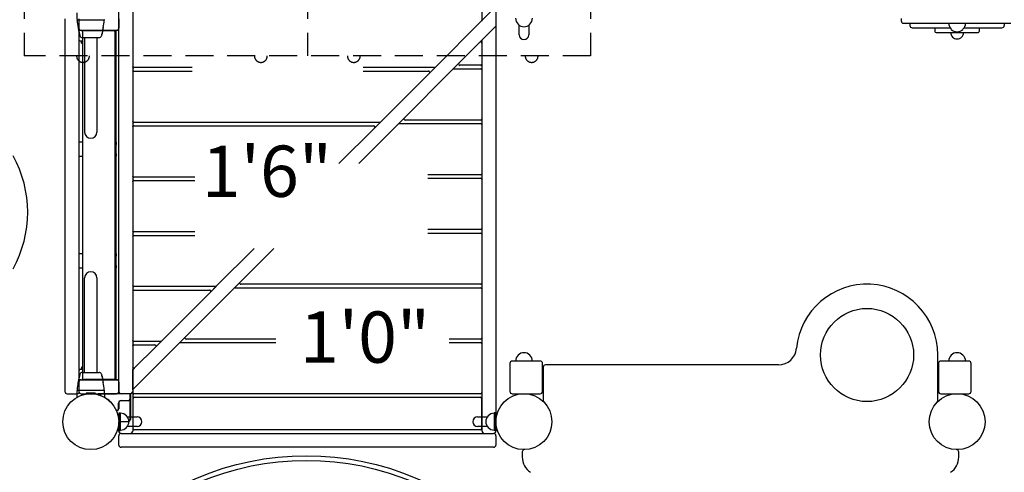
# Model space of a CAD drawing. Units: inches. Extents: x 122 to 585, y 61 to 431.
# Drawn here: x 272 to 377, y 140 to 188 of the extents above; entities that cross this region are included whole.
import ezdxf
from ezdxf.enums import TextEntityAlignment as Align

# ---------------------------------------------------------------- set-up
doc = ezdxf.new("R2010")
doc.units = ezdxf.units.IN
doc.header["$LTSCALE"] = 12
doc.header["$MEASUREMENT"] = 0
doc.linetypes.add('HIDDEN', pattern=[0.375, 0.25, -0.125])
for name, color, linetype in [('1', 7, 'Continuous'), ('16', 7, 'Continuous'), ('33', 20, 'Continuous'), ('6070', 7, 'Continuous')]:
    doc.layers.add(name, color=color, linetype=linetype)
doc.styles.add('NORMAL', font='simplex')
doc.styles.get("Standard").update_dxf_attribs({"font": 'romans.shx'})
doc.dimstyles.get("Standard").update_dxf_attribs({"dimscale": 60, "dimtxt": 0.0833, "dimasz": 0.0833, "dimexe": 0.0833, "dimexo": 0.04, "dimgap": 0.09, "dimtad": 0, "dimtih": 1, "dimtoh": 1, "dimdec": 4, "dimzin": 1, "dimdsep": 46, "dimlunit": 4, "dimtxsty": 'Standard', "dimcen": 0.09, "dimclrt": 150, "dimadec": 4, "dimazin": 0, "dimtfac": 1, "dimtdec": 0, "dimtofl": 0, "dimtmove": 0, "dimatfit": 3, "dimfxl": 1, "dimtolj": 1, "dimtzin": 0, "dimarcsym": 0})

# ---------------------------------------------------------------- blocks, each defined once
blk = doc.blocks.new('HANDICAP-SYMBOL')
at = {"layer": '1'}
for points in [[(-1.91, 4.7), (-2.98, 9.24, 3.809121), (-4.83, 10.48), (-1.66, -2.93), (7.15, -2.93), (9.9, -12.12), (14.51, -11), (14.16, -9.53), (10.94, -10.31), (8.28, -1.42), (-0.46, -1.42), (-1.55, 3.19), (5.69, 3.19), (5.69, 4.7)], [(-4.5, 2.53), (-4.87, 4.07, 1.296211), (7.27, -8.61), (6.64, -6.48, -1.394955)]]:
    blk.add_lwpolyline(points, format="xyb", close=True, dxfattribs=at)
at = {"layer": '1', "ltscale": 36}
for radius in [30, 29.5]:
    blk.add_circle((0, 0), radius, dxfattribs=at)
blk = doc.blocks.new('*D48')
at = {"layer": '33', "color": 0, "lineweight": -2, "transparency": 16777216}
for p, q in [((263.93, 396.26), (128.82, 396.26)), ((133.81, 391.26), (133.81, 237)), ((133.81, 66), (133.81, 220.25)), ((345.21, 61), (128.82, 61))]:
    blk.add_line(p, q, dxfattribs=at)
at = {"layer": '33', "color": 0, "transparency": 16777216}
for points in [[(132.98, 391.26), (134.65, 391.26), (133.81, 396.26)], [(132.98, 66), (134.65, 66), (133.81, 61)]]:
    blk.add_solid(points, dxfattribs=at)
at = {"layer": '33', "color": 150, "transparency": 16777216, "insert": (133.81, 228.63), "char_height": 4.998, "attachment_point": 5}
blk.add_mtext('\\A1;27\'-11"', dxfattribs=at)

msp = doc.modelspace()

# ---------------------------------------------------------------- linework, layer by layer
at = {"layer": '1', "linetype": 'HIDDEN'}
for p, q in [((272.15, 245.45), (272.15, 184.45)), ((302.56, 245.45), (302.56, 184.45)), ((332.97, 245.45), (332.97, 184.45)), ((332.97, 184.45), (272.15, 184.45))]:
    msp.add_line(p, q, dxfattribs=at)
at = {"layer": '1'}
for p, q in [((322.81, 194.2), (322.81, 144.2)), ((282.31, 148.45), (282.31, 192.7)), ((283.81, 192.7), (283.81, 144.2)), ((321.31, 188.26), (321.31, 192.95)), ((321.27, 188.22), (322.81, 189.76)), ((276.53, 188.45), (276.53, 148.45)), ((277.87, 188.32), (280.75, 188.32)), ((278.03, 188.45), (278.03, 187.45)), ((282.33, 188.45), (282.33, 187.45)), ((321.27, 188.22), (316.29, 183.23)), ((321.28, 188.23), (321.31, 188.26)), ((366.31, 188.47), (366.31, 188.22)), ((278.08, 187.16), (278.08, 187.3)), ((282.32, 187.2), (278.17, 187.2)), ((281.79, 187.14), (278.53, 187.14)), ((282.04, 149.7), (282.04, 187.2)), ((282.29, 187.2), (282.29, 149.7)), ((282.32, 149.7), (282.32, 187.2)), ((322.81, 187.64), (308.08, 172.9)), ((325.29, 186.72), (325.29, 187.76)), ((326.32, 187.76), (326.32, 186.72)), ((366.56, 187.97), (378.06, 187.97)), ((367.25, 187.97), (367.25, 187.72)), ((367.5, 187.47), (371.55, 187.47)), ((369.93, 187.47), (369.93, 187.09)), ((371.68, 187.31), (371.68, 187.31)), ((372.94, 187.31), (372.93, 187.31)), ((373.06, 187.47), (377.12, 187.47)), ((374.68, 187.47), (374.68, 187.09)), ((377.37, 187.97), (377.37, 187.72)), ((278.04, 186.95), (278.04, 186.32)), ((278.08, 175.2), (278.08, 186.11)), ((278.17, 186.07), (278.41, 186.07)), ((278.31, 185.82), (278.31, 186.07)), ((278.39, 186.42), (280.22, 186.42)), ((278.41, 187.01), (278.41, 149.88)), ((278.65, 186.42), (278.65, 176.28)), ((279.97, 186.42), (279.97, 176.28)), ((281.91, 187.01), (281.91, 149.88)), ((281.91, 186.07), (281.94, 186.07)), ((321.31, 144.2), (321.31, 186.14)), ((370.06, 186.97), (374.56, 186.97)), ((371.82, 186.48), (371.82, 186.48)), ((372.8, 186.48), (372.79, 186.48)), ((278.31, 185.82), (278.41, 185.82)), ((290.18, 183.2), (283.93, 183.2)), ((316.2, 183.2), (308.56, 183.2)), ((315.66, 182.61), (316.29, 183.23)), ((315.67, 182.62), (316.27, 183.22)), ((318.3, 183.07), (321.18, 183.07)), ((321.18, 183.45), (318.92, 183.45)), ((283.93, 182.82), (290.18, 182.82)), ((308.56, 182.82), (315.57, 182.82)), ((315.66, 182.61), (310.41, 177.36)), ((321.18, 177.57), (313.05, 177.57)), ((310.32, 177.32), (283.93, 177.32)), ((283.93, 176.95), (309.7, 176.95)), ((309.79, 176.73), (305.95, 172.9)), ((309.79, 176.73), (310.41, 177.36)), ((309.8, 176.75), (310.4, 177.35)), ((312.42, 177.2), (321.18, 177.2)), ((278.41, 175.2), (278.04, 175.2)), ((278.04, 174.95), (278.04, 173.95)), ((282.04, 175.2), (281.91, 175.2)), ((282.04, 173.95), (282.04, 174.95)), ((278.04, 173.7), (278.41, 173.7)), ((278.08, 163.2), (278.08, 173.7)), ((281.91, 173.7), (282.04, 173.7)), ((290.47, 171.45), (283.93, 171.45)), ((321.18, 171.7), (315.51, 171.7)), ((315.51, 171.32), (321.18, 171.32)), ((283.93, 171.07), (290.47, 171.07)), ((290.47, 165.57), (283.93, 165.57)), ((283.93, 165.2), (290.47, 165.2)), ((321.18, 165.82), (315.51, 165.82)), ((315.51, 165.45), (321.18, 165.45)), ((278.41, 163.2), (278.04, 163.2)), ((278.04, 162.95), (278.04, 161.95)), ((282.04, 163.2), (281.91, 163.2)), ((282.04, 161.95), (282.04, 162.95)), ((298.96, 163.78), (283.81, 148.64)), ((296.84, 163.78), (292.79, 159.73)), ((278.04, 161.7), (278.41, 161.7)), ((278.08, 150.79), (278.08, 161.7)), ((281.91, 161.7), (282.04, 161.7)), ((278.65, 150.48), (278.65, 160.63)), ((279.97, 160.63), (279.97, 150.48)), ((292.7, 159.7), (283.93, 159.7)), ((292.16, 159.11), (292.79, 159.73)), ((292.17, 159.12), (292.77, 159.72)), ((321.18, 159.95), (295.42, 159.95)), ((283.93, 159.32), (292.07, 159.32)), ((292.16, 159.11), (286.91, 153.86)), ((294.8, 159.57), (321.18, 159.57)), ((286.82, 153.82), (283.93, 153.82)), ((283.93, 153.45), (286.2, 153.45)), ((286.29, 153.23), (286.91, 153.86)), ((286.3, 153.25), (286.9, 153.85)), ((288.92, 153.7), (299.17, 153.7)), ((299.17, 154.07), (289.55, 154.07)), ((321.18, 154.07), (317.8, 154.07)), ((317.8, 153.7), (321.18, 153.7)), ((286.29, 153.23), (284.02, 150.97)), ((325.18, 152.35), (325.18, 152.35)), ((326.44, 152.35), (326.43, 152.35)), ((370.24, 147.47), (370.24, 152.36)), ((371.68, 152.35), (371.68, 152.35)), ((372.94, 152.35), (372.93, 152.35)), ((324.31, 151.45), (324.31, 148.45)), ((327.56, 151.7), (324.56, 151.7)), ((327.81, 148.45), (327.81, 151.45)), ((353.12, 151.3), (328.13, 151.3)), ((370.31, 151.45), (370.31, 148.45)), ((373.56, 151.7), (370.56, 151.7)), ((373.81, 148.45), (373.81, 151.45)), ((278.04, 150.57), (278.04, 149.95)), ((278.41, 150.82), (278.17, 150.82)), ((278.31, 151.07), (278.31, 150.82)), ((278.41, 151.07), (278.31, 151.07)), ((278.39, 150.48), (280.22, 150.48)), ((281.94, 150.82), (281.91, 150.82)), ((283.81, 150.76), (284.02, 150.97)), ((283.81, 150.76), (284.01, 150.96)), ((283.81, 148.64), (283.81, 150.76)), ((327.81, 150.82), (327.88, 150.82)), ((327.88, 151.05), (327.88, 147.47)), ((370.24, 150.82), (370.31, 150.82)), ((278.03, 149.45), (278.03, 148.45)), ((278.08, 149.59), (278.08, 149.73)), ((278.17, 149.7), (282.32, 149.7)), ((278.53, 149.76), (281.79, 149.76)), ((282.33, 149.45), (282.33, 148.45)), ((327.88, 149.07), (327.81, 149.07)), ((370.31, 149.07), (370.24, 149.07)), ((276.78, 148.2), (277.83, 148.2)), ((277.87, 148.58), (280.75, 148.58)), ((278.28, 148.2), (282.08, 148.2)), ((278.81, 148.23), (278.81, 148.18)), ((279.78, 148.26), (278.84, 148.26)), ((279.81, 148.18), (279.81, 148.23)), ((280.12, 148.2), (280.12, 148.09)), ((283.56, 148.2), (280.12, 148.2)), ((282.31, 148.44), (282.31, 148.2)), ((283.54, 147.7), (283.54, 148.2)), ((283.54, 148.2), (283.56, 148.18)), ((283.56, 148.03), (283.63, 148.21)), ((283.56, 148.18), (283.56, 145.45)), ((283.81, 148.64), (283.81, 148.64)), ((321.18, 148.2), (283.93, 148.2)), ((324.56, 148.2), (327.56, 148.2)), ((370.56, 148.2), (373.56, 148.2)), ((282.29, 146.58), (282.29, 147.2)), ((282.31, 147.2), (282.31, 146.58)), ((282.56, 147.47), (283.31, 147.47)), ((283.31, 147.45), (282.56, 147.45)), ((283.54, 145.45), (283.54, 147.6)), ((283.87, 144.45), (283.87, 147.7)), ((283.99, 147.82), (321.12, 147.82)), ((321.25, 147.7), (321.25, 144.45)), ((282.05, 146.42), (282.12, 146.42)), ((282.12, 146.4), (282.06, 146.4)), ((282.31, 146.14), (282.31, 144.26)), ((282.31, 146.14), (282.5, 146.14)), ((282.5, 144.26), (282.5, 146.14)), ((322.62, 146.14), (322.62, 144.26)), ((322.81, 146.14), (322.62, 146.14)), ((322.81, 144.26), (322.81, 146.14)), ((282.31, 145.22), (283.31, 145.22)), ((283.31, 145.2), (282.31, 145.2)), ((282.31, 144.2), (282.31, 145.2)), ((283.25, 145.71), (284.28, 145.71)), ((320.84, 145.71), (321.87, 145.71)), ((282.31, 144.26), (282.5, 144.26)), ((282.56, 143.95), (322.56, 143.95)), ((284.28, 144.68), (283.25, 144.68)), ((321.12, 144.32), (283.99, 144.32)), ((321.87, 144.68), (320.84, 144.68)), ((322.81, 144.26), (322.62, 144.26)), ((282.31, 142.7), (282.31, 143.7)), ((322.81, 143.7), (322.81, 142.7)), ((322.56, 142.45), (282.56, 142.45)), ((325.63, 141.95), (325.63, 141.41)), ((372.48, 141.41), (372.48, 141.95))]:
    msp.add_line(p, q, dxfattribs=at)
for centre, radius in [((362.64, 152.36), 5), ((279.31, 145.2), 3), ((325.81, 145.2), 3)]:
    msp.add_circle(centre, radius, dxfattribs=at)
for centre, radius, start, end in [((287.25, 189.12), 9.44, 180.3255, 184.6989), ((277.87, 188.35), 0.03, 184.6971, 195.4829), ((275.92, 187.81), 1.99, 14.4455, 15.4865), ((277.88, 188.29), 0.0301, 90.0359, 161.4056), ((277.87, 188.29), 0.0257, 160.5854, 168.8476), ((277.88, 188.29), 0.0326, 175.3721, 185.2092), ((277.88, 188.29), 0.0319, 172.1018, 174.8578), ((277.88, 188.29), 0.0367, 169.3614, 172.5052), ((287.22, 189.11), 9.41, 185.0566, 189.8606), ((271.39, 189.11), 9.41, 350.1413, 354.943), ((280.74, 188.29), 0.0301, 13.9636, 89.9804), ((282.71, 187.8), 2.01, 164.518, 165.5519), ((280.73, 188.29), 0.0383, 9.8549, 13.4095), ((280.74, 188.29), 0.028, 3.3837, 9.6797), ((280.74, 188.29), 0.0316, 354.6944, 3.7194), ((280.75, 188.35), 0.03, 344.5182, 355.3035), ((321.18, 188.31), 0.125, 315, 0), ((325.81, 188.51), 0.905, 180, 226.4393), ((325.81, 188.51), 0.905, 313.5607, 0), ((366.56, 188.22), 0.25, 180, 270), ((279.49, 187.77), 1.56, 189.8079, 191.5231), ((280.96, 188.08), 3.06, 191.6937, 192.4202), ((279.63, 187.7), 1.69, 188.5985, 189.5622), ((279.57, 187.69), 1.63, 189.6014, 190.5986), ((284.88, 188.97), 7.08, 192.64, 193.6915), ((286.67, 189.01), 8.86, 190.5411, 194.317), ((265.74, 184.33), 12.61, 12.9139, 13.5627), ((278.28, 187.45), 0.25, 180, 270), ((264.26, 184.02), 14.12, 11.1446, 12.8025), ((278.17, 187.07), 0.125, 90.0301, 175.0936), ((278.24, 187.07), 0.195, 175.0773, 178.3035), ((278.53, 187.01), 0.125, 90, 180), ((294.37, 184.02), 14.13, 167.3943, 168.8545), ((271.88, 189.02), 8.92, 345.6972, 349.4454), ((289.07, 185.22), 8.7, 166.8166, 167.4559), ((-42.55, 263.92), 332.14, 346.6442, 346.6758), ((277.66, 188.08), 3.06, 346.8069, 348.3074), ((278.92, 187.71), 1.76, 350.4565, 351.3836), ((279.14, 187.67), 1.54, 349.6317, 350.42), ((278.89, 187.72), 1.79, 349.4185, 349.6507), ((279.06, 187.78), 1.64, 348.5183, 350.1523), ((281.79, 187.01), 0.125, 0, 90), ((281.94, 187.07), 0.125, 37.9431, 89.9861), ((282.08, 187.45), 0.25, 270, 0), ((325.81, 188.5), 0.905, 225.9201, 314.0799), ((367.5, 187.72), 0.25, 180, 270), ((370.06, 187.09), 0.125, 180, 270), ((372.31, 187.97), 0.905, 180, 226.4393), ((372.31, 187.96), 0.906, 225.9201, 314.0799), ((372.31, 187.97), 0.905, 313.5607, 0), ((374.56, 187.09), 0.125, 270, 0), ((377.12, 187.72), 0.25, 270, 360), ((279.55, 187.03), 1.51, 178.3391, 179.8124), ((288.27, 186.95), 10.23, 179.5444, 180.025), ((288.28, 186.32), 10.24, 179.9752, 180.2321), ((284.06, 186.29), 6.02, 180.154, 180.686), ((279.24, 186.23), 1.2, 180.5939, 181.683), ((278.24, 186.2), 0.201, 181.7313, 184.8555), ((278.17, 186.2), 0.125, 184.8641, 269.972), ((279.52, 187.18), 1.47, 194.2815, 195.4126), ((279.95, 187.3), 1.92, 195.4646, 196.3504), ((279.43, 187.06), 1.35, 193.3037, 194.0876), ((279.84, 187.17), 1.78, 194.1284, 195.1726), ((285.95, 188.82), 8.1, 195.1435, 195.9143), ((278.39, 186.67), 0.25, 195.9143, 270), ((280.22, 186.67), 0.25, 270, 344.0849), ((272.68, 188.82), 8.1, 344.0849, 344.8561), ((278.73, 187.18), 1.83, 344.8301, 345.4455), ((279.16, 187.07), 1.39, 345.399, 346.6928), ((278.8, 187.27), 1.78, 343.8484, 344.5594), ((278.52, 187.35), 2.07, 343.6628, 343.8721), ((279.01, 187.2), 1.56, 344.6202, 345.6856), ((281.94, 186.2), 0.125, 270.0125, 322.0615), ((325.81, 186.72), 0.514, 180, 360), ((372.31, 186.97), 0.688, 180, 225.016), ((372.31, 186.97), 0.688, 224.839, 315.161), ((372.31, 186.97), 0.688, 314.984, 0), ((321.18, 185.84), 0.125, 0, 127.9929), ((283.93, 183.32), 0.125, 180, 270), ((316.2, 183.32), 0.125, 270, 315), ((318.3, 182.95), 0.125, 90, 127.9929), ((318.92, 183.57), 0.125, 142.0071, 270), ((321.18, 183.57), 0.125, 270, 0), ((321.18, 182.95), 0.125, 0, 90), ((283.93, 182.7), 0.125, 90, 180), ((315.57, 182.7), 0.125, 315, 90), ((313.05, 177.7), 0.125, 142.0071, 270), ((321.18, 177.7), 0.125, 270, 0), ((283.93, 177.45), 0.125, 180, 270), ((283.93, 176.82), 0.125, 90, 180), ((309.7, 176.82), 0.125, 315, 90), ((310.32, 177.45), 0.125, 270, 315), ((312.42, 177.07), 0.125, 90, 127.9929), ((321.18, 177.07), 0.125, 0, 90), ((279.31, 176.28), 0.657, 180, 360), ((260.04, 167.68), 12.5, 330.9408, 29.0592), ((283.93, 171.57), 0.125, 180, 270), ((321.18, 171.82), 0.125, 270, 0), ((321.18, 171.2), 0.125, 0, 90), ((283.93, 170.95), 0.125, 90, 180), ((321.18, 165.95), 0.125, 270, 0), ((283.93, 165.7), 0.125, 180, 270), ((283.93, 165.07), 0.125, 90, 180), ((321.18, 165.32), 0.125, 0, 90), ((279.31, 160.63), 0.657, 0, 180), ((283.93, 159.82), 0.125, 180, 270), ((292.7, 159.82), 0.125, 270, 315), ((295.42, 160.07), 0.125, 142.0071, 270), ((321.18, 160.07), 0.125, 270, 0), ((362.64, 152.36), 7.6, 0, 174.5451), ((283.93, 159.2), 0.125, 90, 180), ((292.07, 159.2), 0.125, 315, 90), ((294.8, 159.45), 0.125, 90, 127.9929), ((321.18, 159.45), 0.125, 0, 90), ((283.93, 153.95), 0.125, 180, 270), ((283.93, 153.32), 0.125, 90, 180), ((286.2, 153.32), 0.125, 315, 90), ((286.82, 153.95), 0.125, 270, 315), ((288.92, 153.57), 0.125, 90, 127.9929), ((289.55, 154.2), 0.125, 142.0071, 270), ((321.18, 154.2), 0.125, 270, 0), ((321.18, 153.57), 0.125, 0, 90), ((325.81, 151.7), 0.905, 133.5607, 180), ((325.81, 151.7), 0.905, 45.9201, 134.0799), ((325.81, 151.7), 0.905, 0, 46.4393), ((353.12, 153.27), 1.97, 270, 354.5451), ((372.31, 151.7), 0.905, 133.5607, 180), ((372.31, 151.7), 0.905, 45.9201, 134.0799), ((372.31, 151.7), 0.905, 0, 46.4393), ((324.56, 151.45), 0.25, 90, 180), ((327.56, 151.45), 0.25, 0, 90), ((328.13, 151.05), 0.25, 90, 180), ((370.56, 151.45), 0.25, 90, 180), ((373.56, 151.45), 0.25, 0, 90), ((264.26, 152.88), 14.12, 347.1975, 348.8554), ((278.17, 150.7), 0.125, 90.0301, 175.0936), ((278.24, 150.69), 0.195, 175.0773, 178.3035), ((279.55, 150.65), 1.51, 178.3391, 179.8124), ((288.27, 150.58), 10.23, 179.5444, 180.025), ((279.52, 149.72), 1.47, 164.5874, 165.7185), ((279.95, 149.6), 1.92, 163.6496, 164.5354), ((279.43, 149.84), 1.35, 165.9124, 166.6963), ((286.03, 148.06), 8.19, 164.0898, 164.8524), ((279.84, 149.73), 1.78, 164.8274, 165.8716), ((278.39, 150.23), 0.25, 90, 164.0857), ((280.22, 150.23), 0.25, 15.9151, 90), ((272.68, 148.08), 8.1, 15.1439, 15.9151), ((278.73, 149.72), 1.83, 14.5545, 15.1699), ((279.16, 149.83), 1.39, 13.3072, 14.601), ((294.37, 152.88), 14.13, 191.1455, 192.6057), ((278.52, 149.56), 2.07, 16.1279, 16.3372), ((278.8, 149.64), 1.78, 15.4406, 16.1516), ((279.01, 149.7), 1.56, 14.3144, 15.3798), ((281.94, 150.7), 0.125, 37.9431, 89.9861), ((283.93, 151.06), 0.125, 180, 315), ((287.23, 147.79), 9.43, 170.1433, 174.9395), ((279.49, 149.13), 1.56, 168.4769, 170.1921), ((284.88, 147.93), 7.08, 166.3085, 167.36), ((279.57, 149.21), 1.63, 169.4014, 170.3986), ((279.63, 149.2), 1.69, 170.4378, 171.4015), ((280.96, 148.82), 3.06, 167.5798, 168.3063), ((286.73, 147.88), 8.91, 165.6952, 169.4468), ((265.74, 152.57), 12.61, 346.4373, 347.0861), ((278.28, 149.45), 0.25, 90, 180), ((288.28, 149.94), 10.24, 179.9752, 180.2321), ((284.06, 149.92), 6.02, 180.154, 180.686), ((279.24, 149.86), 1.2, 180.5939, 181.683), ((278.24, 149.83), 0.201, 181.7313, 184.8555), ((278.17, 149.82), 0.125, 184.8641, 269.972), ((278.53, 149.88), 0.125, 180, 270), ((271.88, 147.88), 8.92, 10.5546, 14.3028), ((289.07, 151.68), 8.7, 192.5441, 193.1834), ((-42.55, 72.98), 332.14, 13.3242, 13.3558), ((277.66, 148.82), 3.06, 11.6926, 13.1931), ((278.89, 149.18), 1.79, 10.3493, 10.5815), ((279.14, 149.23), 1.54, 9.58, 10.3683), ((278.92, 149.19), 1.76, 8.6164, 9.5435), ((279.06, 149.12), 1.64, 9.8477, 11.4817), ((271.39, 147.79), 9.41, 5.057, 9.8587), ((281.79, 149.88), 0.125, 270, 0), ((281.94, 149.82), 0.125, 270.0125, 322.0615), ((282.08, 149.45), 0.25, 0, 90), ((276.78, 148.45), 0.25, 180, 270), ((287.25, 147.78), 9.44, 175.2994, 179.6762), ((277.83, 148.45), 0.25, 270, 334.6874), ((275.92, 149.09), 1.99, 344.5135, 345.5545), ((277.87, 148.55), 0.03, 164.5171, 175.3029), ((277.88, 148.61), 0.0326, 174.7908, 184.6279), ((277.88, 148.61), 0.0319, 185.1422, 187.8982), ((277.88, 148.61), 0.0367, 187.4948, 190.6386), ((277.87, 148.61), 0.0257, 191.1524, 199.4146), ((277.88, 148.61), 0.0301, 198.5944, 269.9641), ((278.28, 148.45), 0.25, 180, 270), ((278.78, 148.18), 0.03, 303.705, 0), ((278.84, 148.23), 0.03, 90.0195, 179.9805), ((279.78, 148.23), 0.03, 0.0186, 89.9814), ((279.84, 148.18), 0.03, 180, 236.3602), ((280.24, 148.32), 0.165, 225.9183, 229.2476), ((280.13, 148.1), 0.017, 221.971, 223.9369), ((280.15, 148.12), 0.041, 223.8742, 226.3512), ((280.18, 148.15), 0.0891, 226.5041, 232.1748), ((280.62, 148.75), 0.746, 229.0727, 231.1314), ((280.2, 148.17), 0.113, 232.0084, 234.8694), ((283.74, 152.63), 5.72, 231.0964, 232.267), ((281.14, 149.26), 1.47, 232.3169, 234.0605), ((280.84, 148.84), 0.949, 233.9052, 238.8236), ((280.08, 147.22), 0.843, 71.2567, 76.581), ((280.7, 148.62), 0.685, 238.876, 242.8855), ((279.94, 146.79), 1.29, 68.2029, 71.2708), ((280.62, 148.46), 0.516, 242.8133, 247.7894), ((279.85, 146.56), 1.54, 67.9369, 68.3022), ((279.3, 145.21), 3, 42.2272, 67.9415), ((280.74, 148.61), 0.0301, 270.0196, 346.0364), ((280.74, 148.61), 0.0316, 356.2806, 5.3056), ((280.73, 148.62), 0.0383, 346.5905, 350.1451), ((280.74, 148.61), 0.028, 350.3203, 356.6163), ((282.71, 149.1), 2.01, 194.4481, 195.482), ((271.36, 147.78), 9.45, 0.3254, 4.6983), ((280.75, 148.55), 0.03, 4.6965, 15.4818), ((282.08, 148.45), 0.25, 270, 0), ((282.56, 148.45), 0.25, 180, 270), ((283.56, 148.45), 0.25, 270, 0), ((283.93, 148.59), 0.125, 142.0071, 180), ((283.93, 148.32), 0.125, 180, 270), ((321.18, 148.32), 0.125, 270, 0), ((324.56, 148.45), 0.25, 180, 270), ((327.56, 148.45), 0.25, 270, 0), ((370.56, 148.45), 0.25, 180, 270), ((373.56, 148.45), 0.25, 270, 0), ((277.84, 147.84), 0.03, 179.6797, 252.5894), ((280.78, 147.84), 0.03, 287.3066, 0.3202), ((282.56, 147.2), 0.27, 90, 180), ((282.56, 147.2), 0.25, 90, 180), ((283.31, 147.7), 0.25, 270, 0), ((283.31, 147.7), 0.23, 270, 0), ((283.99, 147.7), 0.125, 90, 180), ((321.12, 147.7), 0.125, 0, 90), ((328.13, 147.47), 0.25, 180, 224.479), ((369.99, 147.47), 0.25, 315.521, 0), ((282.12, 146.58), 0.188, 270, 0), ((282.12, 146.58), 0.168, 270, 0), ((282.5, 145.2), 0.905, 43.5607, 90), ((322.62, 145.2), 0.905, 90, 136.4393), ((282.5, 145.2), 0.905, 315.9201, 44.0799), ((283.31, 145.45), 0.25, 270, 0), ((283.31, 145.45), 0.23, 270, 0), ((284.28, 145.2), 0.514, 270, 90), ((320.84, 145.2), 0.514, 90, 270), ((322.62, 145.2), 0.905, 135.9201, 224.0799), ((282.56, 144.2), 0.25, 180, 270), ((282.56, 143.7), 0.25, 90, 180), ((282.5, 145.2), 0.905, 270, 316.4393), ((283.56, 144.2), 0.25, 270, 0), ((283.99, 144.45), 0.125, 180, 270), ((321.12, 144.45), 0.125, 270, 0), ((321.56, 144.2), 0.25, 180, 270), ((322.62, 145.2), 0.905, 223.5607, 270), ((322.56, 144.2), 0.25, 270, 0), ((322.56, 143.7), 0.25, 0, 90), ((282.56, 142.7), 0.25, 180, 270), ((322.56, 142.7), 0.25, 270, 0), ((325.88, 141.95), 0.25, 91.3189, 180), ((372.23, 141.95), 0.25, 0, 88.6811), ((327.6, 141.41), 1.97, 180, 236.5141), ((370.52, 141.41), 1.97, 303.4859, 0)]:
    msp.add_arc(centre, radius, start, end, dxfattribs=at)
at = {"layer": '1', "linetype": 'HIDDEN'}
for centre, start, end in [((278.48, 184.45), 180, 225.016), ((278.48, 184.45), 224.839, 315.161), ((278.48, 184.45), 314.984, 0), ((297.57, 184.45), 180, 225.016), ((297.57, 184.45), 224.839, 315.161), ((297.57, 184.45), 314.984, 0), ((307.55, 184.45), 180, 225.016), ((307.55, 184.45), 224.839, 315.161), ((307.55, 184.45), 314.984, 0), ((326.64, 184.45), 180, 225.016), ((326.64, 184.45), 224.839, 315.161), ((326.64, 184.45), 314.984, 0)]:
    msp.add_arc(centre, 0.688, start, end, dxfattribs=at)
at = {"layer": '1'}
for centre, major_axis, start_param, end_param in [((278.04, 174.95), (0, 0.25), 0, 1.570796), ((282.04, 174.95), (0, 0.25), 0, 1.570796), ((278.04, 173.95), (0, -0.25), 4.712389, 6.283185), ((282.04, 173.95), (0, 0.25), 1.570796, 3.141593), ((278.04, 162.95), (0, 0.25), 0, 1.570796), ((282.04, 162.95), (0, 0.25), 0, 1.570796), ((278.04, 161.95), (0, -0.25), 4.712389, 6.283185), ((282.04, 161.95), (0, 0.25), 1.570796, 3.141593)]:
    msp.add_ellipse(centre, major_axis=major_axis, ratio=0.009597, start_param=start_param, end_param=end_param, dxfattribs=at)
at = {"layer": '6070'}
for centre in [(279.31, 145.2), (279.31, 145.2), (325.81, 145.2), (325.81, 145.2), (372.31, 145.2)]:
    msp.add_circle(centre, 3, dxfattribs=at)

# ---------------------------------------------------------------- block references
at = {"layer": '1'}
msp.add_blockref('HANDICAP-SYMBOL', (302.46, 111.55), dxfattribs=at)

# ---------------------------------------------------------------- texts
at = {"layer": '16', "ltscale": 0.25, "style": 'NORMAL'}
for s, p in [('1\'6"', (298.22, 174.83)), ('1\'0"', (308.75, 157.03))]:
    msp.add_text(s, height=5.5, dxfattribs=at).set_placement(p, align=Align.TOP_CENTER)

# ---------------------------------------------------------------- dimensions: what is measured, and where the dimension line sits
at = {"layer": '33'}
dim = msp.add_linear_dim(base=(133.81, 396.26), p1=(347.61, 61), p2=(266.33, 396.26), angle=90, dimstyle='Standard', override={"dimdec": 0, "dimsah": 1}, dxfattribs=at)
dim.commit()
dim.dimension.update_dxf_attribs({"geometry": '*D48', "text_midpoint": (133.81, 228.63)})

doc.saveas('drawing.dxf')
